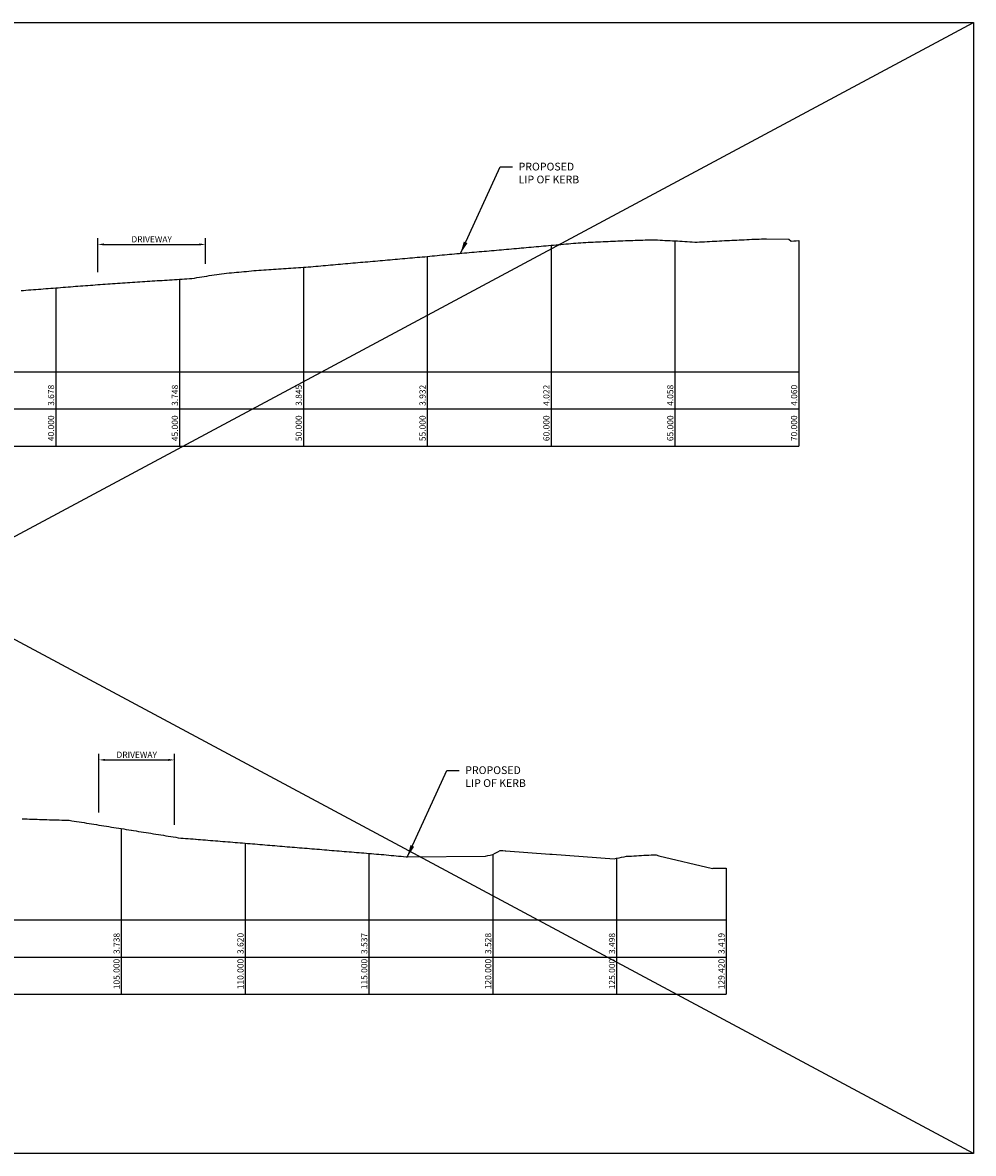
# Model space of a CAD drawing. Units: metres. Extents: x 250 to 605, y 88 to 248.
# Drawn here: x 567 to 605, y 101 to 147 of the extents above; entities that cross this region are included whole.
import ezdxf

# ---------------------------------------------------------------- set-up
doc = ezdxf.new("R2010")
doc.units = ezdxf.units.M
for name, color, linetype in [('C-Long-T-Txt2', 7, 'Continuous'), ('DETAIL', 7, 'Continuous'), ('LINE35', 6, 'Continuous'), ('O-REV', 7, 'Continuous'), ('plot', 7, 'Continuous')]:
    doc.layers.add(name, color=color, linetype=linetype)
doc.styles.add('arial', font='ARIAL.TTF')
doc.styles.add('iso', font='isocp.shx')
doc.styles.get("Standard").update_dxf_attribs({"font": 'isocp.shx'})
doc.dimstyles.new('500', dxfattribs={"dimscale": 0.5, "dimtxt": 3.5, "dimasz": 3, "dimexe": 1, "dimexo": 1, "dimgap": 1, "dimtad": 1, "dimdec": 3, "dimzin": 0, "dimdsep": 46, "dimtxsty": 'iso', "dimcen": 0, "dimdle": 2, "dimclrd": 256, "dimclre": 8, "dimclrt": 2, "dimadec": 4, "dimazin": 0, "dimtfac": 1, "dimtdec": 0, "dimtmove": 2, "dimatfit": 3, "dimfxl": 2, "dimfxlon": 1, "dimtolj": 1, "dimtzin": 0, "dimlwd": 25, "dimlwe": 25, "dimarcsym": 2})
doc.dimstyles.new('ISO-25', dxfattribs={"dimtxt": 2.5, "dimasz": 2.5, "dimexe": 1.25, "dimexo": 0.625, "dimtad": 1, "dimtxsty": 'Standard', "dimcen": 2.5, "dimadec": 0, "dimazin": 0, "dimtfac": 1, "dimtmove": 0, "dimatfit": 3, "dimfxl": 1, "dimarcsym": 0})

# ---------------------------------------------------------------- blocks, each defined once
blk = doc.blocks.new('*D26')
at = {"layer": 'Defpoints', "color": 0}
for p in [(574.248, 137.666), (574.248, 136.381), (569.898, 136.043)]:
    blk.add_point(p, dxfattribs=at)
at = {"layer": 'DETAIL', "color": 4, "lineweight": -2}
for p, q in [((569.898, 136.543), (569.898, 137.916)), ((574.248, 136.881), (574.248, 137.916))]:
    blk.add_line(p, q, dxfattribs=at)
at = {"layer": 'DETAIL', "color": 0, "lineweight": -2}
blk.add_line((570.148, 137.666), (573.998, 137.666), dxfattribs=at)
at = {"layer": 'DETAIL', "color": 0}
for points in [[(570.148, 137.707), (570.148, 137.624), (569.898, 137.666)], [(573.998, 137.707), (573.998, 137.624), (574.248, 137.666)]]:
    blk.add_solid(points, dxfattribs=at)
at = {"layer": 'DETAIL', "color": 0, "insert": (572.073, 137.841), "char_height": 0.25, "attachment_point": 5, "style": 'arial'}
blk.add_mtext('DRIVEWAY', dxfattribs=at)
blk = doc.blocks.new('*D28')
at = {"layer": 'Defpoints', "color": 0}
for p in [(572.995, 116.852), (569.945, 114.222), (572.995, 113.735)]:
    blk.add_point(p, dxfattribs=at)
at = {"layer": 'DETAIL', "color": 4, "lineweight": -2}
for p, q in [((569.945, 114.722), (569.945, 117.102)), ((572.995, 114.235), (572.995, 117.102))]:
    blk.add_line(p, q, dxfattribs=at)
at = {"layer": 'DETAIL', "color": 0, "lineweight": -2}
blk.add_line((570.195, 116.852), (572.745, 116.852), dxfattribs=at)
at = {"layer": 'DETAIL', "color": 0}
for points in [[(570.195, 116.893), (570.195, 116.81), (569.945, 116.852)], [(572.745, 116.893), (572.745, 116.81), (572.995, 116.852)]]:
    blk.add_solid(points, dxfattribs=at)
at = {"layer": 'DETAIL', "color": 0, "insert": (571.47, 117.027), "char_height": 0.25, "attachment_point": 5, "style": 'arial'}
blk.add_mtext('DRIVEWAY', dxfattribs=at)

msp = doc.modelspace()

# ---------------------------------------------------------------- linework, layer by layer
at = {"layer": 'LINE35', "color": 2, "flags": 128}
for points in [[(527.76, 132.523), (598.198, 132.523)], [(527.76, 131.023), (598.198, 131.023)], [(527.76, 129.523), (598.198, 129.523)], [(535.845, 110.389), (595.266, 110.389)], [(535.845, 108.889), (595.266, 108.889)], [(535.845, 107.389), (595.266, 107.389)]]:
    msp.add_lwpolyline(points, dxfattribs=at)
at = {"layer": 'O-REV'}
msp.add_lwpolyline([(520.051, 146.623), (605.249, 146.623), (605.249, 100.963), (520.051, 100.963)], close=True, dxfattribs=at)
for points in [[(520.051, 100.963), (605.249, 146.623)], [(605.249, 100.963), (520.051, 146.623)]]:
    msp.add_lwpolyline(points, dxfattribs=at)
at = {"layer": 'plot', "color": 3, "linetype": 'Continuous', "flags": 128}
for points in [[(566.798, 135.804), (566.898, 135.812), (566.998, 135.819), (567.098, 135.827), (567.198, 135.835), (567.298, 135.842), (567.398, 135.85), (567.498, 135.858), (567.598, 135.866), (567.698, 135.873), (567.798, 135.881), (567.898, 135.889), (567.998, 135.896), (568.098, 135.904), (568.198, 135.912), (568.298, 135.92), (568.398, 135.927), (568.498, 135.935), (568.598, 135.943), (568.698, 135.95), (568.798, 135.958), (568.898, 135.966), (568.998, 135.974), (569.098, 135.981), (569.198, 135.989), (569.298, 135.997), (569.398, 136.004), (569.498, 136.012), (569.598, 136.02), (569.698, 136.027), (569.798, 136.035), (569.898, 136.043), (569.998, 136.051), (570.098, 136.058), (570.198, 136.066), (570.298, 136.074), (570.398, 136.081), (570.498, 136.087), (570.598, 136.094), (570.698, 136.1), (570.798, 136.107), (570.898, 136.113), (570.998, 136.12), (571.098, 136.126), (571.198, 136.132), (571.298, 136.139), (571.398, 136.145), (571.498, 136.152), (571.598, 136.158), (571.698, 136.165), (571.798, 136.171), (571.898, 136.178), (571.998, 136.184), (572.098, 136.19), (572.198, 136.197), (572.298, 136.203), (572.398, 136.21), (572.498, 136.216), (572.598, 136.223), (572.698, 136.229), (572.798, 136.235), (572.898, 136.242), (572.998, 136.248), (573.098, 136.255), (573.198, 136.261), (573.298, 136.268), (573.398, 136.274), (573.498, 136.28), (573.598, 136.287), (573.698, 136.293), (573.798, 136.308), (573.898, 136.324), (573.998, 136.34), (574.098, 136.356), (574.198, 136.372), (574.298, 136.389), (574.398, 136.405), (574.498, 136.421), (574.598, 136.437), (574.698, 136.453), (574.798, 136.47), (574.898, 136.485), (574.998, 136.494), (575.098, 136.503), (575.198, 136.513), (575.298, 136.522), (575.398, 136.532), (575.498, 136.541), (575.598, 136.551), (575.698, 136.56), (575.798, 136.57), (575.898, 136.579), (575.998, 136.588), (576.098, 136.598), (576.198, 136.607), (576.298, 136.615), (576.398, 136.622), (576.498, 136.629), (576.598, 136.636), (576.698, 136.643), (576.798, 136.65), (576.898, 136.657), (576.998, 136.664), (577.098, 136.671), (577.198, 136.678), (577.298, 136.685), (577.398, 136.692), (577.498, 136.699), (577.598, 136.706), (577.698, 136.713), (577.798, 136.72), (577.898, 136.726), (577.998, 136.733), (578.098, 136.74), (578.198, 136.747), (578.298, 136.754), (578.398, 136.761), (578.498, 136.768), (578.598, 136.776), (578.698, 136.785), (578.798, 136.794), (578.898, 136.802), (578.998, 136.811), (579.098, 136.82), (579.198, 136.829), (579.298, 136.837), (579.398, 136.846), (579.498, 136.855), (579.598, 136.864), (579.698, 136.873), (579.798, 136.881), (579.898, 136.89), (579.998, 136.899), (580.098, 136.908), (580.198, 136.917), (580.298, 136.925), (580.398, 136.934), (580.498, 136.943), (580.598, 136.952), (580.698, 136.96), (580.798, 136.969), (580.898, 136.978), (580.998, 136.987), (581.098, 136.996), (581.198, 137.004), (581.298, 137.013), (581.398, 137.022), (581.498, 137.031), (581.598, 137.04), (581.698, 137.048), (581.798, 137.057), (581.898, 137.066), (581.998, 137.075), (582.098, 137.083), (582.198, 137.092), (582.298, 137.101), (582.398, 137.11), (582.498, 137.119), (582.598, 137.127), (582.698, 137.136), (582.798, 137.145), (582.898, 137.154), (582.998, 137.162), (583.098, 137.171), (583.198, 137.181), (583.298, 137.191), (583.398, 137.201), (583.498, 137.211), (583.598, 137.221), (583.698, 137.231), (583.798, 137.241), (583.898, 137.25), (583.998, 137.259), (584.098, 137.268), (584.198, 137.277), (584.298, 137.286), (584.398, 137.294), (584.498, 137.303), (584.598, 137.312), (584.698, 137.321), (584.798, 137.33), (584.898, 137.339), (584.998, 137.347), (585.098, 137.356), (585.198, 137.365), (585.298, 137.374), (585.398, 137.383), (585.498, 137.392), (585.598, 137.4), (585.698, 137.409), (585.798, 137.418), (585.898, 137.427), (585.998, 137.436), (586.098, 137.445), (586.198, 137.453), (586.298, 137.462), (586.398, 137.471), (586.498, 137.48), (586.598, 137.489), (586.698, 137.498), (586.798, 137.506), (586.898, 137.515), (586.923, 137.518), (586.998, 137.524), (587.098, 137.533), (587.198, 137.542), (587.298, 137.551), (587.398, 137.56), (587.498, 137.569), (587.598, 137.577), (587.698, 137.586), (587.798, 137.595), (587.898, 137.604), (587.998, 137.613), (588.098, 137.622), (588.198, 137.631), (588.298, 137.64), (588.398, 137.648), (588.498, 137.657), (588.598, 137.666), (588.698, 137.675), (588.798, 137.684), (588.898, 137.693), (588.998, 137.702), (589.098, 137.711), (589.198, 137.719), (589.298, 137.728), (589.342, 137.732), (589.398, 137.737), (589.498, 137.744), (589.598, 137.748), (589.698, 137.753), (589.798, 137.757), (589.898, 137.762), (589.998, 137.767), (590.098, 137.771), (590.198, 137.776), (590.298, 137.78), (590.387, 137.784), (590.398, 137.785), (590.498, 137.789), (590.598, 137.794), (590.698, 137.798), (590.798, 137.803), (590.898, 137.807), (590.998, 137.811), (591.098, 137.815), (591.198, 137.819), (591.298, 137.823), (591.398, 137.826), (591.498, 137.83), (591.598, 137.833), (591.698, 137.837), (591.798, 137.84), (591.898, 137.843), (591.998, 137.846), (592.098, 137.849), (592.198, 137.851), (592.298, 137.854), (592.398, 137.849), (592.498, 137.845), (592.598, 137.841), (592.698, 137.836), (592.798, 137.831), (592.898, 137.826), (592.998, 137.821), (593.009, 137.821), (593.098, 137.816), (593.198, 137.811), (593.298, 137.805), (593.398, 137.799), (593.498, 137.794), (593.598, 137.787), (593.698, 137.781), (593.798, 137.775), (593.898, 137.768), (593.998, 137.762), (594.098, 137.76), (594.198, 137.766), (594.298, 137.771), (594.398, 137.777), (594.498, 137.783), (594.598, 137.788), (594.698, 137.794), (594.798, 137.799), (594.898, 137.804), (594.998, 137.809), (595.098, 137.814), (595.198, 137.819), (595.298, 137.824), (595.398, 137.828), (595.498, 137.833), (595.598, 137.838), (595.698, 137.843), (595.798, 137.848), (595.898, 137.853), (595.998, 137.858), (596.098, 137.863), (596.198, 137.867), (596.298, 137.872), (596.398, 137.876), (596.498, 137.881), (596.598, 137.885), (596.698, 137.889), (596.798, 137.893), (596.898, 137.896), (596.898, 137.896), (596.898, 137.896), (596.898, 137.896), (596.898, 137.896), (596.898, 137.896), (597.798, 137.876), (597.798, 137.876), (597.798, 137.876), (597.798, 137.876), (597.898, 137.804), (597.998, 137.811), (598.098, 137.817), (598.198, 137.823)], [(566.845, 114.473), (566.945, 114.47), (567.045, 114.467), (567.145, 114.464), (567.245, 114.461), (567.345, 114.457), (567.445, 114.454), (567.545, 114.451), (567.645, 114.448), (567.745, 114.445), (567.845, 114.441), (567.945, 114.438), (568.045, 114.435), (568.145, 114.432), (568.245, 114.429), (568.345, 114.426), (568.445, 114.422), (568.545, 114.419), (568.645, 114.416), (568.745, 114.413), (568.845, 114.398), (568.945, 114.382), (569.045, 114.366), (569.145, 114.35), (569.245, 114.334), (569.345, 114.318), (569.445, 114.302), (569.545, 114.286), (569.645, 114.27), (569.745, 114.254), (569.845, 114.238), (569.945, 114.222), (570.045, 114.206), (570.145, 114.19), (570.245, 114.174), (570.345, 114.158), (570.445, 114.142), (570.545, 114.126), (570.645, 114.111), (570.745, 114.095), (570.845, 114.079), (570.945, 114.063), (571.045, 114.047), (571.145, 114.031), (571.245, 114.015), (571.259, 114.012), (571.345, 113.999), (571.445, 113.983), (571.545, 113.967), (571.645, 113.951), (571.745, 113.935), (571.845, 113.919), (571.945, 113.903), (572.045, 113.887), (572.145, 113.871), (572.245, 113.855), (572.345, 113.839), (572.445, 113.823), (572.545, 113.807), (572.645, 113.791), (572.745, 113.775), (572.845, 113.759), (572.945, 113.743), (573.045, 113.727), (573.145, 113.711), (573.245, 113.698), (573.345, 113.69), (573.445, 113.682), (573.536, 113.675), (573.545, 113.674), (573.645, 113.667), (573.745, 113.659), (573.845, 113.651), (573.864, 113.649), (573.945, 113.643), (574.045, 113.635), (574.145, 113.627), (574.245, 113.619), (574.345, 113.611), (574.445, 113.603), (574.545, 113.595), (574.645, 113.587), (574.674, 113.585), (574.745, 113.579), (574.845, 113.571), (574.945, 113.563), (575.045, 113.554), (575.145, 113.546), (575.245, 113.538), (575.345, 113.53), (575.445, 113.521), (575.545, 113.513), (575.645, 113.505), (575.745, 113.497), (575.845, 113.488), (575.945, 113.48), (576.045, 113.472), (576.145, 113.464), (576.245, 113.456), (576.345, 113.447), (576.445, 113.439), (576.545, 113.431), (576.645, 113.423), (576.745, 113.414), (576.845, 113.406), (576.945, 113.398), (577.045, 113.39), (577.145, 113.381), (577.245, 113.373), (577.345, 113.365), (577.445, 113.357), (577.545, 113.348), (577.645, 113.34), (577.745, 113.332), (577.845, 113.324), (577.945, 113.316), (578.045, 113.307), (578.145, 113.299), (578.245, 113.291), (578.345, 113.283), (578.445, 113.274), (578.545, 113.266), (578.645, 113.258), (578.745, 113.25), (578.845, 113.241), (578.945, 113.233), (579.045, 113.225), (579.145, 113.217), (579.245, 113.208), (579.345, 113.2), (579.445, 113.192), (579.545, 113.184), (579.645, 113.176), (579.745, 113.167), (579.845, 113.159), (579.945, 113.151), (580.045, 113.143), (580.145, 113.134), (580.245, 113.126), (580.345, 113.118), (580.445, 113.11), (580.545, 113.101), (580.645, 113.093), (580.745, 113.085), (580.845, 113.077), (580.945, 113.069), (581.045, 113.06), (581.145, 113.052), (581.245, 113.044), (581.345, 113.035), (581.445, 113.026), (581.545, 113.016), (581.645, 113.007), (581.745, 112.997), (581.845, 112.988), (581.945, 112.979), (582.045, 112.969), (582.145, 112.96), (582.245, 112.95), (582.245, 112.95), (582.345, 112.941), (582.395, 112.936), (585.545, 112.964), (585.645, 112.986), (585.745, 113.007), (585.845, 113.027), (585.945, 113.083), (585.945, 113.084), (585.946, 113.084), (586.045, 113.141), (586.145, 113.199), (586.245, 113.191), (586.345, 113.182), (586.378, 113.179), (588.145, 113.049), (588.245, 113.043), (590.745, 112.861), (590.845, 112.881), (590.945, 112.901), (591.045, 112.921), (591.145, 112.94), (591.245, 112.958), (591.345, 112.965), (591.445, 112.971), (591.545, 112.977), (591.645, 112.983), (591.745, 112.989), (591.845, 112.994), (591.945, 113), (592.045, 113.005), (592.145, 113.01), (592.245, 113.014), (592.262, 113.015), (592.345, 113.017), (592.445, 113.019), (592.545, 112.98), (594.714, 112.473), (594.745, 112.474), (594.845, 112.476), (594.945, 112.478), (595.045, 112.48), (595.145, 112.482), (595.245, 112.484), (595.266, 112.485)]]:
    msp.add_lwpolyline(points, dxfattribs=at)
at = {"layer": 'plot', "color": 7, "flags": 128}
for points in [[(588.198, 137.631), (588.198, 132.523)], [(593.198, 137.811), (593.198, 132.523)], [(598.198, 137.823), (598.198, 132.523)], [(583.198, 137.181), (583.198, 132.523)], [(578.198, 136.747), (578.198, 132.523)], [(573.198, 136.261), (573.198, 132.523)], [(568.198, 135.912), (568.198, 132.523)], [(568.198, 132.523), (568.198, 129.523)], [(573.198, 132.523), (573.198, 129.523)], [(578.198, 132.523), (578.198, 129.523)], [(583.198, 132.523), (583.198, 129.523)], [(588.198, 132.523), (588.198, 129.523)], [(593.198, 132.523), (593.198, 129.523)], [(598.198, 132.523), (598.198, 129.523)], [(570.845, 114.079), (570.845, 110.389)], [(575.845, 113.488), (575.845, 110.389)], [(580.845, 113.077), (580.845, 110.389)], [(585.845, 113.027), (585.845, 110.389)], [(590.845, 112.881), (590.845, 110.389)], [(595.266, 112.485), (595.266, 110.389)], [(570.845, 110.389), (570.845, 107.389)], [(575.845, 110.389), (575.845, 107.389)], [(580.845, 110.389), (580.845, 107.389)], [(585.845, 110.389), (585.845, 107.389)], [(590.845, 110.389), (590.845, 107.389)], [(595.266, 110.389), (595.266, 107.389)]]:
    msp.add_lwpolyline(points, dxfattribs=at)

# ---------------------------------------------------------------- texts
at = {"layer": 'C-Long-T-Txt2', "char_height": 0.3125, "width": 4.95449, "attachment_point": 1, "style": 'arial'}
for insert in [(586.889, 140.965), (584.736, 116.593)]:
    msp.add_mtext('PROPOSED\\PLIP OF KERB', dxfattribs=dict(at, insert=insert))
at = {"layer": 'plot', "color": 7, "style": 'arial'}
for s, p in [('3.678', (568.135, 131.148)), ('3.748', (573.135, 131.148)), ('3.845', (578.135, 131.148)), ('3.932', (583.135, 131.148)), ('4.022', (588.135, 131.148)), ('4.058', (593.135, 131.148)), ('4.060', (598.135, 131.148)), ('40.000', (568.135, 129.723)), ('45.000', (573.135, 129.723)), ('50.000', (578.135, 129.723)), ('55.000', (583.135, 129.723)), ('60.000', (588.135, 129.723)), ('65.000', (593.135, 129.723)), ('70.000', (598.135, 129.723)), ('3.738', (570.783, 109.014)), ('3.620', (575.783, 109.014)), ('3.537', (580.783, 109.014)), ('3.528', (585.783, 109.014)), ('3.498', (590.783, 109.014)), ('3.419', (595.203, 109.014)), ('105.000', (570.783, 107.589)), ('110.000', (575.783, 107.589)), ('115.000', (580.783, 107.589)), ('120.000', (585.783, 107.589)), ('125.000', (590.783, 107.589)), ('129.420', (595.203, 107.589))]:
    msp.add_text(s, height=0.25, rotation=90, dxfattribs=at).set_placement(p)

# ---------------------------------------------------------------- dimensions: what is measured, and where the dimension line sits
at = {"layer": 'DETAIL'}
for base, p1, p2, picture, middle in [((574.248, 137.666), (569.898, 136.043), (574.248, 136.381), '*D26', (572.073, 137.841)), ((572.995, 116.852), (569.945, 114.222), (572.995, 113.735), '*D28', (571.47, 117.027))]:
    dim = msp.add_linear_dim(base=base, p1=p1, p2=p2, text='DRIVEWAY', dimstyle='ISO-25', override={"dimtxt": 0.25, "dimasz": 0.25, "dimexe": 0.25, "dimexo": 0.5, "dimgap": 0.05, "dimdsep": 46, "dimtxsty": 'arial', "dimclre": 4, "dimfxl": 2, "dimarcsym": 2}, dxfattribs=at)
    dim.commit()
    dim.dimension.update_dxf_attribs({"geometry": picture, "text_midpoint": middle})

# ---------------------------------------------------------------- leaders
at = {"layer": 'C-Long-T-Txt2'}
for points in [[(584.541, 137.294), (586.142, 140.798), (586.64, 140.798)], [(582.389, 112.922), (583.99, 116.426), (584.488, 116.426)]]:
    msp.add_leader(points, dimstyle='500', override={"dimasz": 1, "dimgap": 1, "dimtad": 0}, dxfattribs=at)

doc.saveas('drawing.dxf')
